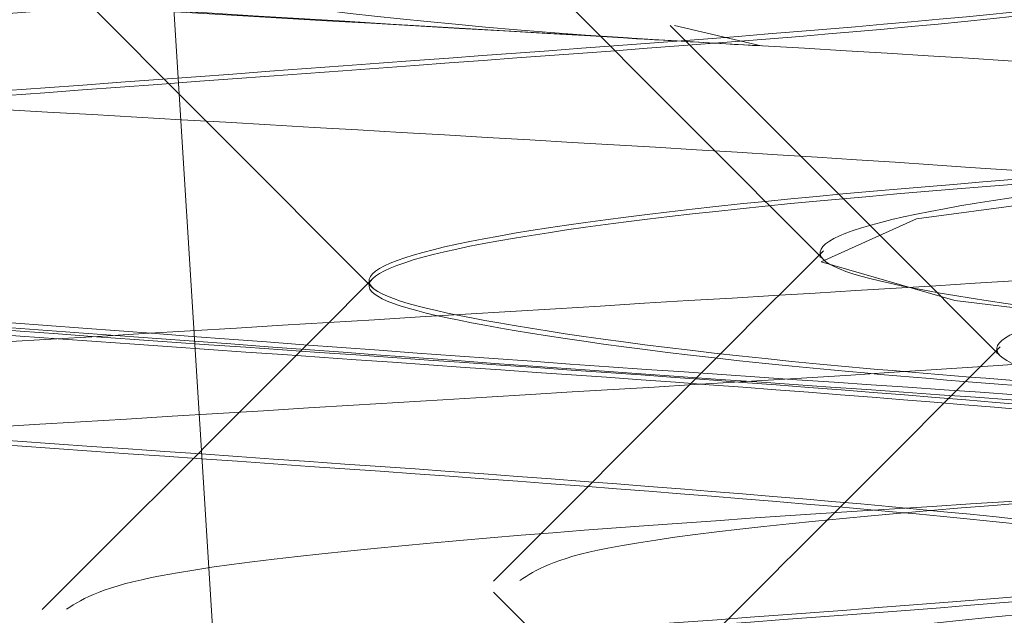
# Model space of a CAD drawing. Units: inches. Extents: x 0.3 to 10.6, y 0.4 to 8.2.
# Drawn here: x 5 to 5, y 4.7 to 4.7 of the extents above; entities that cross this region are included whole.
import ezdxf

# ---------------------------------------------------------------- set-up
doc = ezdxf.new("R2010")
doc.units = ezdxf.units.IN
doc.header["$MEASUREMENT"] = 0
doc.linetypes.add('HIDDEN', pattern=[0.07500000000000001, 0.05, -0.025])
doc.layers.add('SLD-0', color=179, linetype='Continuous')
doc.styles.add('SLDTEXTSTYLE0', font='TXT', dxfattribs={"width": 0.605})
doc.dimstyles.new('SLDDIMSTYLE0', dxfattribs={"dimtxt": 0.08089192708333333, "dimasz": 0.08089192708333333, "dimexe": 0, "dimexo": 0.0625, "dimgap": 0.02022298177083333, "dimtad": 0, "dimtih": 1, "dimtoh": 1, "dimdec": 0, "dimlfac": 35, "dimrnd": 1e-09, "dimzin": 12, "dimdsep": 46, "dimtxsty": 'SLDTEXTSTYLE0', "dimsah": 1, "dimcen": 0.09, "dimadec": 0, "dimazin": 3, "dimtfac": 1, "dimtofl": 0, "dimtmove": 0, "dimatfit": 3, "dimfxl": 0, "dimfrac": 2, "dimtolj": 1, "dimtzin": 12, "dimarcsym": 0})

# ---------------------------------------------------------------- blocks, each defined once
blk = doc.blocks.new('_D')
at = {"layer": 'SLD-0'}
for p, q in [((4.314059768091703, 4.687434383519987), (4.314059768091703, 4.985963275886351)), ((4.997492238832437, 4.687434383519987), (4.997492238832437, 4.985963275886351)), ((4.997492238832437, 4.946963275886351), (4.314059768091703, 4.946963275886351))]:
    blk.add_line(p, q, dxfattribs=at)
for points in [[(4.314059768091703, 4.946963275886351), (4.394951695175036, 4.934518364027377), (4.394951695175036, 4.959408187745326)], [(4.997492238832437, 4.946963275886351), (4.916600311749104, 4.959408187745326), (4.916600311749104, 4.934518364027377)]]:
    blk.add_solid(points, dxfattribs=at)
at = {"layer": 'SLD-0', "char_height": 0.08333333333333333, "attachment_point": 1, "style": 'SLDTEXTSTYLE0'}
for s, insert in [('%%c', (4.539709662049984, 5.054385587534015)), ('24', (4.657634436771931, 5.054385582950735))]:
    blk.add_mtext(s, dxfattribs=dict(at, insert=insert))

msp = doc.modelspace()

# ---------------------------------------------------------------- linework, layer by layer
at = {"color": 7, "linetype": 'HIDDEN', "lineweight": 0}
for p, q in [((4.987308243272369, 4.644762525855041), (4.98250499084314, 4.721108036987811)), ((4.984376782867026, 4.710482846823742), (4.984585232348336, 4.710433815251999)), ((4.984727067782242, 4.709935662806523), (4.984727067782242, 4.709924076754779)), ((4.983641363848563, 4.709867699095591), (4.983641363848563, 4.709856113043848)), ((4.985152401262799, 4.709704065143145), (4.985152401262799, 4.709692479091401))]:
    msp.add_line(p, q, dxfattribs=at)
at = {"color": 7, "linetype": 'HIDDEN', "lineweight": 0, "flags": 128}
msp.add_lwpolyline([(4.992044518719201, 4.710722726923509), (4.992067067913658, 4.710712594148628), (4.991745355046726, 4.710619297550106), (4.990893044981468, 4.710513715832031), (4.989682176725897, 4.710416114418274), (4.988278694656447, 4.710318513004518), (4.986858732054174, 4.710212931286442), (4.985721752511158, 4.710119634687921), (4.984958793974531, 4.71001678933391), (4.984729924793683, 4.709913943979899), (4.985051637660614, 4.709820647381378), (4.985903947725873, 4.709715065663302), (4.987114815981443, 4.709617464249545), (4.988518298050893, 4.70951986283579), (4.989938260653166, 4.709414281117713), (4.991075240196182, 4.709320984519192), (4.991838198732811, 4.709218139165181), (4.991838198732811, 4.709218139165181)], dxfattribs=at)
at = {"color": 7, "linetype": 'HIDDEN', "lineweight": 0}
for points, knots in [([(4.986275598923113, 4.715618926559345), (4.986022918059713, 4.715583823366541), (4.98552546223249, 4.715514715292507), (4.984244254716793, 4.715424640372193), (4.982805272143723, 4.71531594302603), (4.981371592215847, 4.715219601482396), (4.980177195713977, 4.715123259938736), (4.97940739204308, 4.715014562591421), (4.979172188998655, 4.714924487669084), (4.979506956451705, 4.714820276398028), (4.980368792382448, 4.714716065126969), (4.981620724848413, 4.714625990204634), (4.983067733962997, 4.714517292857316), (4.984499288888403, 4.714420951313662), (4.985694253133783, 4.714324609770009), (4.986463902159982, 4.714215912422691), (4.986699145656972, 4.714125837500355), (4.986364367175115, 4.714021626229298), (4.985502534210189, 4.713917414958241), (4.984250600966919, 4.713827340035905), (4.982803592065453, 4.713718642688588), (4.981372037083624, 4.713622301144934), (4.98017707285332, 4.71352595960128), (4.979407423823014, 4.713417262253962), (4.979172180327097, 4.713327187331627), (4.979506958808662, 4.713222976060569), (4.980368791773666, 4.713118764789511), (4.981620725016916, 4.713028689867175), (4.983067733918388, 4.712919992519859), (4.984499288900214, 4.712823650976205), (4.98569425313052, 4.712727309432552), (4.986463902160826, 4.712618612085233), (4.986699145656742, 4.712528537162898), (4.986364367175178, 4.71242432589184), (4.985502534210174, 4.712320114620782), (4.984250600966924, 4.712230039698447), (4.982803592065451, 4.712121342351129), (4.981372037083625, 4.712025000807476), (4.98017707285332, 4.711928659263823), (4.979407423823014, 4.711819961916505), (4.979172180327097, 4.711729886994169), (4.979506958808662, 4.711625675723112), (4.980368791773666, 4.711521464452054), (4.981620725016916, 4.711431389529718), (4.983067733918388, 4.7113226921824), (4.984499288900214, 4.711226350638747), (4.98569425313052, 4.711130009095093), (4.986463902160826, 4.711021311747776), (4.986699145656742, 4.71093123682544), (4.986364367175178, 4.710827025554383), (4.985502534210174, 4.710722814283325), (4.984250600966924, 4.710632739360989), (4.982803592065451, 4.710524042013672), (4.981372037083625, 4.710427700470018), (4.98017707285332, 4.710331358926365), (4.979407423823014, 4.710222661579047), (4.979172180327097, 4.710132586656711), (4.979506958808662, 4.710028375385654), (4.980368791773666, 4.709924164114596), (4.981620725016916, 4.709834089192261), (4.983067733918388, 4.709725391844943), (4.984499288900214, 4.709629050301289), (4.98569425313052, 4.709532708757635), (4.986463902160826, 4.709424011410318), (4.986699145656742, 4.709333936487982), (4.986364367175178, 4.709229725216925), (4.985502534210174, 4.709125513945867), (4.984250600966924, 4.709035439023531), (4.982803592065451, 4.708926741676214), (4.981372037083625, 4.708830400132561), (4.98017707285332, 4.708734058588907), (4.979407423823014, 4.708625361241589), (4.979172180327097, 4.708535286319253), (4.979506958808662, 4.708431075048196), (4.980368791773666, 4.708326863777138), (4.981620725016916, 4.708236788854802), (4.983067733918388, 4.708128091507485), (4.984499288900214, 4.708031749963832), (4.98569425313052, 4.707935408420178), (4.986463902160826, 4.70782671107286), (4.986699145656742, 4.707736636150524), (4.986364367175178, 4.707632424879467), (4.985502534210174, 4.707528213608409), (4.984250600966924, 4.707438138686073), (4.982803592065451, 4.707329441338756), (4.981372037083625, 4.707233099795102), (4.98017707285332, 4.707136758251449), (4.979407423823014, 4.707028060904132), (4.979172180327097, 4.706937985981795), (4.979506958808662, 4.706833774710739), (4.980368791773666, 4.70672956343968), (4.981620725016916, 4.706639488517345), (4.983067733918388, 4.706530791170027), (4.984499288900214, 4.706434449626373), (4.98569425313052, 4.70633810808272), (4.986463902160826, 4.706229410735403), (4.986699145656742, 4.706139335813067), (4.986364367175178, 4.706035124542009), (4.985502534210174, 4.705930913270952), (4.984250600966924, 4.705840838348616), (4.982803592065452, 4.705732141001298), (4.981372037083625, 4.705635799457645), (4.98017707285332, 4.705539457913991), (4.979407423823014, 4.705430760566673), (4.979172180327097, 4.705340685644337), (4.979506958808662, 4.70523647437328), (4.980368791773666, 4.705132263102223), (4.981620725016916, 4.705042188179887), (4.983067733918388, 4.704933490832569), (4.984499288900214, 4.704837149288916), (4.98569425313052, 4.704740807745262), (4.986463902160826, 4.704632110397944), (4.986699145656742, 4.704542035475609), (4.986364367175178, 4.704437824204552), (4.985502534210174, 4.704333612933493), (4.984250600966924, 4.704243538011157), (4.982803592065452, 4.70413484066384), (4.981372037083623, 4.704038499120187), (4.980177072853325, 4.703942157576533), (4.979407423822995, 4.703833460229216), (4.979172180327168, 4.703743385306877), (4.979506958808384, 4.703639174035833), (4.980368791774687, 4.703534962764727), (4.981620725013174, 4.703444887842569), (4.983067733932853, 4.70333619049457), (4.984499288847839, 4.703239848953417), (4.985694253328326, 4.703143507400406), (4.986463901413645, 4.703034810088432), (4.986699148356204, 4.702944735037189), (4.986364356723952, 4.702840524257978), (4.985502572661617, 4.702736311157921), (4.984250460048264, 4.702646242944176), (4.982804136854473, 4.702537519950818), (4.981370064449853, 4.702441272560879), (4.980184522660456, 4.702344578610067), (4.979328769215583, 4.702230477090641), (4.97930023275867, 4.702162399665781), (4.979285003971802, 4.702126069416487)], [0, 0, 0, 0, 0.007471705390271732, 0.01470963544948439, 0.02224702168032215, 0.02959070951036788, 0.03693439734041432, 0.04447178357125146, 0.05170971387941523, 0.05918141953862396, 0.06665312519783342, 0.07389105550599605, 0.0814284417368338, 0.08877212956687959, 0.09611581739692598, 0.1036532036277631, 0.1108911339359269, 0.1183628395951357, 0.1258345452543451, 0.1330724755625077, 0.1406098617933455, 0.1479535496233912, 0.1552972374534376, 0.1628346236842748, 0.1700725539924385, 0.1775442596516473, 0.1850159653108567, 0.1922538956190193, 0.1997912818498571, 0.2071349696799029, 0.2144786575099493, 0.2220160437407865, 0.2292539740489502, 0.236725679708159, 0.2441973853673684, 0.251435315675531, 0.2589727019063687, 0.2663163897364145, 0.2736600775664609, 0.2811974637972981, 0.2884353941054618, 0.2959070997646706, 0.30337880542388, 0.3106167357320426, 0.3181541219628804, 0.3254978097929261, 0.3328414976229726, 0.3403788838538097, 0.3476168141619734, 0.3550885198211822, 0.3625602254803917, 0.369798155788554, 0.377335542019392, 0.3846792298494378, 0.3920229176794842, 0.3995603039103213, 0.406798234218485, 0.4142699398776938, 0.4217416455369033, 0.4289795758450656, 0.4365169620759033, 0.4438606499059495, 0.4512043377359959, 0.4587417239668329, 0.4659796542749967, 0.4734513599342055, 0.480923065593415, 0.4881609959015773, 0.4956983821324153, 0.5030420699624611, 0.5103857577925075, 0.5179231440233447, 0.5251610743315085, 0.5326327799907172, 0.5401044856499267, 0.5473424159580891, 0.5548798021889269, 0.5622234900189728, 0.5695671778490192, 0.5771045640798563, 0.5843424943880201, 0.5918142000472288, 0.5992859057064384, 0.606523836014601, 0.6140612222454387, 0.6214049100754845, 0.6287485979055308, 0.636285984136368, 0.6435239144445318, 0.6509956201037406, 0.6584673257629501, 0.6657052560711126, 0.6732426423019504, 0.6805863301319962, 0.6879300179620426, 0.6954674041928798, 0.7027053345010422, 0.7101770401602522, 0.7176487458194614, 0.724886676127624, 0.7324240623584618, 0.7397677501885079, 0.7471114380185542, 0.7546488242493915, 0.7618867545575541, 0.769358460216764, 0.7768301658759733, 0.784068096184136, 0.7916054824149739, 0.7989491702450199, 0.8062928580750663, 0.8138302443059034, 0.821068174614066, 0.8285398802732761, 0.8360115859324855, 0.8432495162406478, 0.8507869024714857, 0.8581305903015317, 0.8654742781315782, 0.8730116643624153, 0.8802495946705778, 0.8877213003297879, 0.8951930059889972, 0.9024309362971599, 0.909968322527998, 0.9173120103580438, 0.9246556981880901, 0.9321930844189273, 0.9394310147270911, 0.9469027203862999, 0.9543744260455091, 0.9616123563536718, 0.9691497425845099, 0.9764934304145557, 0.9838371182446022, 0.9913745044754393, 1, 1, 1, 1]), ([(4.992043032061412, 4.715509110823002), (4.991975732392023, 4.715481066123242), (4.991832689732624, 4.715421458275651), (4.990959942047219, 4.715316086361105), (4.989717215380566, 4.715219563528714), (4.988262408414481, 4.715123270420536), (4.9868365389778, 4.715014559880131), (4.985642512846131, 4.714924488408895), (4.984867385455074, 4.714820276196944), (4.984634989185967, 4.714716065178908), (4.984972759909437, 4.714625990190258), (4.985829021627557, 4.714517292861122), (4.987081903333598, 4.714420951312655), (4.988533997146278, 4.714324609770287), (4.989960605604683, 4.71421591242262), (4.991154438420151, 4.714125837500375), (4.99192961851608, 4.714021626229293), (4.992162000612028, 4.713917414958242), (4.99182423360318, 4.713827340035905), (4.990967970866599, 4.713718642688587), (4.989715089430192, 4.713622301144933), (4.988262995545473, 4.71352595960128), (4.986836387106691, 4.713417262253962), (4.985642554286089, 4.713327187331627), (4.98486737419156, 4.713222976060569), (4.984634992095235, 4.713118764789511), (4.984972759104183, 4.713028689867175), (4.985829021840737, 4.712919992519858), (4.987081903277151, 4.712823650976205), (4.988533997161868, 4.712727309432552), (4.98996060560065, 4.712618612085234), (4.991154438421251, 4.712528537162898), (4.991929618515782, 4.71242432589184), (4.992162000612105, 4.712320114620782), (4.991824233603158, 4.712230039698447), (4.990967970866604, 4.712121342351129), (4.989715089430191, 4.712025000807476), (4.988262995545474, 4.711928659263823), (4.98683638710669, 4.711819961916504), (4.985642554286089, 4.711729886994169), (4.98486737419156, 4.711625675723111), (4.984634992095236, 4.711521464452054), (4.984972759104183, 4.711431389529718), (4.985829021840737, 4.7113226921824), (4.987081903277151, 4.711226350638747), (4.988533997161868, 4.711130009095093), (4.98996060560065, 4.711021311747776), (4.991154438421251, 4.71093123682544), (4.991929618515781, 4.710827025554383), (4.992162000612105, 4.710722814283325), (4.991824233603158, 4.710632739360989), (4.990967970866604, 4.710524042013672), (4.989715089430191, 4.710427700470018), (4.988262995545474, 4.710331358926365), (4.98683638710669, 4.710222661579047), (4.985642554286089, 4.710132586656711), (4.98486737419156, 4.710028375385654), (4.984634992095236, 4.709924164114596), (4.984972759104183, 4.70983408919226), (4.985829021840738, 4.709725391844943), (4.987081903277151, 4.709629050301289), (4.988533997161868, 4.709532708757635), (4.98996060560065, 4.709424011410318), (4.991154438421251, 4.709333936487982), (4.991929618515781, 4.709229725216924), (4.992162000612105, 4.709125513945867), (4.991824233603158, 4.709035439023531), (4.990967970866604, 4.708926741676214), (4.989715089430191, 4.70883040013256), (4.988262995545473, 4.708734058588906), (4.986836387106691, 4.708625361241589), (4.985642554286089, 4.708535286319253), (4.98486737419156, 4.708431075048196), (4.984634992095235, 4.708326863777138), (4.984972759104183, 4.708236788854802), (4.985829021840737, 4.708128091507485), (4.987081903277151, 4.708031749963832), (4.988533997161868, 4.707935408420178), (4.98996060560065, 4.70782671107286), (4.991154438421251, 4.707736636150524), (4.991929618515781, 4.707632424879466), (4.992162000612105, 4.707528213608409), (4.991824233603158, 4.707438138686073), (4.990967970866604, 4.707329441338756), (4.989715089430191, 4.707233099795102), (4.988262995545474, 4.707136758251449), (4.98683638710669, 4.707028060904131), (4.985642554286089, 4.706937985981796), (4.98486737419156, 4.706833774710738), (4.984634992095236, 4.706729563439681), (4.984972759104183, 4.706639488517345), (4.985829021840737, 4.706530791170027), (4.987081903277151, 4.706434449626374), (4.988533997161868, 4.706338108082719), (4.98996060560065, 4.706229410735403), (4.991154438421251, 4.706139335813067), (4.991929618515781, 4.706035124542009), (4.992162000612105, 4.705930913270952), (4.991824233603158, 4.705840838348615), (4.990967970866603, 4.7057321410013), (4.989715089430193, 4.705635799457637), (4.988262995545464, 4.705539457914019), (4.986836387106729, 4.705430760566569), (4.985642554285947, 4.705340685644717), (4.984867374192109, 4.705236474371813), (4.984634992093216, 4.705132263107621), (4.984972759111585, 4.705042188160103), (4.985829021812121, 4.704933490909052), (4.987081903380768, 4.704837149011978), (4.988533996770546, 4.704740808791136), (4.989960607078806, 4.704632106447319), (4.991154433080879, 4.704542049748672), (4.99192963919154, 4.704437768945019), (4.992161924543247, 4.704333816240627), (4.991824512383888, 4.704242792921613), (4.990966893105288, 4.7041377211667), (4.989718991910388, 4.704028069069304), (4.988248257520991, 4.703981547486914), (4.986892057698141, 4.703684670979294), (4.985378011223237, 4.704307005573281), (4.985739544724344, 4.700917124977283), (4.984925215470911, 4.704249589504713), (4.984627563485076, 4.703398768296005), (4.984974815258369, 4.703482584959129), (4.985828477512338, 4.70332621070071), (4.987082047373136, 4.70324249150215), (4.988533957504922, 4.703142777598676), (4.989960615332647, 4.703034998863679), (4.991154437651475, 4.702944683527468), (4.991929611382237, 4.702840538258485), (4.992162029469671, 4.702736307541711), (4.991824127176327, 4.702646243945098), (4.990968382507444, 4.702537519685852), (4.989713598865928, 4.702441272630987), (4.988268624792459, 4.702344578590905), (4.986723942730087, 4.702230477096307), (4.985952844920297, 4.702162399667752), (4.985541340288389, 4.702126069416487)], [0, 0, 0, 0, 0.006678245990146952, 0.01419433520558842, 0.02151727331842501, 0.02884021143126201, 0.03635630064670298, 0.04357378005736715, 0.05102437428277311, 0.05847496850817901, 0.06569244791884299, 0.07320853713428446, 0.08053147524712109, 0.08785441335995804, 0.095370502575399, 0.1025879819860632, 0.1100385762114692, 0.117489170436875, 0.124706649847539, 0.13222273906298, 0.1395456771758169, 0.1468686152886539, 0.1543847045040948, 0.161602183914759, 0.169052778140165, 0.1765033723655709, 0.1837208517762348, 0.1912369409916758, 0.1985598791045128, 0.2058828172173497, 0.2133989064327907, 0.2206163858434549, 0.2280669800688609, 0.2355175742942668, 0.2427350537049308, 0.2502511429203718, 0.2575740810332087, 0.2648970191460457, 0.2724131083614866, 0.2796305877721508, 0.2870811819975569, 0.2945317762229627, 0.3017492556336267, 0.3092653448490676, 0.3165882829619047, 0.3239112210747416, 0.3314273102901826, 0.3386447897008468, 0.3460953839262526, 0.3535459781516586, 0.3607634575623225, 0.3682795467777635, 0.3756024848906005, 0.3829254230034375, 0.3904415122188784, 0.3976589916295425, 0.4051095858549484, 0.4125601800803544, 0.4197776594910184, 0.4272937487064592, 0.4346166868192962, 0.4419396249321332, 0.4494557141475741, 0.4566731935582383, 0.4641237877836443, 0.4715743820090502, 0.4787918614197142, 0.486307950635155, 0.493630888747992, 0.500953826860829, 0.50846991607627, 0.5156873954869341, 0.52313798971234, 0.530588583937746, 0.53780606334841, 0.545322152563851, 0.5526450906766879, 0.5599680287895248, 0.5674841180049658, 0.57470159741563, 0.5821521916410359, 0.5896027858664418, 0.5968202652771059, 0.6043363544925467, 0.6116592926053837, 0.6189822307182207, 0.6264983199336616, 0.6337157993443258, 0.6411663935697317, 0.6486169877951377, 0.6558344672058016, 0.6633505564212431, 0.6706734945340798, 0.6779964326469163, 0.6855125218623577, 0.6927300012730218, 0.7001805954984276, 0.707631189723833, 0.7148486691344976, 0.7223647583499385, 0.7296876964627755, 0.7370106345756122, 0.7445267237910536, 0.7517442032017178, 0.7591947974271235, 0.7666453916525295, 0.7738628710631935, 0.7813789602786345, 0.7887018983914715, 0.7960248365043084, 0.8035409257197496, 0.8107584051304136, 0.8182089993558195, 0.8256595935812254, 0.8328770729918895, 0.8403931622073302, 0.8477161003201675, 0.8550390384330044, 0.8625551276484456, 0.8697726070591096, 0.8781929585499034, 0.8880385457411788, 0.8954891399665847, 0.9027066193772487, 0.9102227085926897, 0.9175456467055267, 0.9248685848183638, 0.9323846740338048, 0.939602153444469, 0.9470527476698748, 0.9545033418952807, 0.9617208213059447, 0.9692369105213857, 0.9765598486342227, 0.9838827867470598, 0.9913988759625006, 1, 1, 1, 1]), ([(4.986587023607919, 4.71092587872222), (4.986593592356632, 4.710923353876682), (4.986683469911616, 4.710888807427486), (4.986327173911312, 4.710815266561688), (4.985512140909582, 4.710711272900737), (4.98424794194456, 4.710621140945349), (4.982804295984244, 4.710512459234981), (4.981371850768177, 4.71041611355203), (4.980177124024895, 4.710319773112239), (4.979407411664032, 4.710211075471972), (4.97917217978182, 4.710121000598076), (4.979506973998967, 4.710016789421403), (4.980368732508273, 4.709912577725245), (4.981620943079726, 4.709822504381815), (4.983066890637208, 4.709713800993176), (4.984502342410915, 4.7096174816303), (4.985682721289033, 4.709521057066021), (4.98643947689411, 4.709421607591779), (4.986516581564193, 4.709367222690403), (4.986548815361825, 4.709344486948155)], [0, 0, 0, 0, 0.005029772331273209, 0.06882035818376302, 0.1326109440362583, 0.1944056447078667, 0.258756986341494, 0.321454604577974, 0.3841522228144594, 0.4485035644480788, 0.5102982651196991, 0.574088850972189, 0.6378794368246843, 0.6996741374962926, 0.7640254791299173, 0.8267230973663999, 0.8894207156028853, 0.9537720572365047, 1, 1, 1, 1]), ([(4.978874456798303, 4.71082123252851), (4.979181773737376, 4.710786126728497), (4.979786822113691, 4.7107170101111), (4.981343772666023, 4.710626971917224), (4.98309647547998, 4.710518179363203), (4.984829680869829, 4.710422137115908), (4.986319263155369, 4.71032470476202), (4.986854280785309, 4.71025435537409), (4.987125260345826, 4.710218724312314)], [0, 0, 0, 0, 0.1680058773295958, 0.3307714947181915, 0.5002493175959616, 0.6653857473590975, 0.8305221771222207, 1, 1, 1, 1]), ([(4.980031421658017, 4.710755396369366), (4.980335003935477, 4.710720256580062), (4.98093269947614, 4.710651073044243), (4.982474993293676, 4.710561531407794), (4.983782284225597, 4.710480088950098), (4.984471247173567, 4.710440384188916), (4.984585232348338, 4.710433815251999)], [0, 0, 0, 0, 0.3147078773064532, 0.6195997225265929, 0.9370648418197283, 1, 1, 1, 1]), ([(4.990777295246513, 4.710746009171887), (4.990877839646043, 4.710716138627233), (4.991092648281509, 4.71065232153779), (4.990742032630511, 4.710566959746845), (4.989907414576386, 4.710458190865517), (4.98865783488602, 4.710361868350052), (4.987208572020835, 4.710265521386436), (4.985779055629849, 4.710156826784102), (4.984577975649586, 4.710066746514557), (4.983793381174158, 4.709962554369003), (4.983545712313681, 4.709858272316043), (4.983883774085261, 4.70976845692466), (4.984551042124827, 4.709676964310987), (4.985189553707482, 4.709628021933512), (4.985398805951227, 4.70961198259675)], [0, 0, 0, 0, 0.07581992363496576, 0.161985892931944, 0.2517168191628013, 0.3391418085104807, 0.4265667978581566, 0.5162977240890173, 0.6024636933859971, 0.6914127068493413, 0.7803617203126878, 0.866527689609666, 0.9562586158405254, 0.9999999999999999, 0.9999999999999999, 0.9999999999999999, 0.9999999999999999]), ([(4.983941005435015, 4.710714538323549), (4.984073389212003, 4.710581950212616), (4.984338134940442, 4.710316795849973), (4.984602802585349, 4.71005158080586), (4.984735125498252, 4.709918984215918)], [0, 0, 0, 0, 0.5000412198064227, 1, 1, 1, 1]), ([(4.986109812737706, 4.710690399101551), (4.986040464624864, 4.710658658328065), (4.985896682237378, 4.710592848834403), (4.985013388237941, 4.710490192786305), (4.98376897402908, 4.710400344119859), (4.982318440695231, 4.71029158473828), (4.980888740994106, 4.710195259619185), (4.979696407849701, 4.71009891368305), (4.978930915560129, 4.709990217548334), (4.978700427976804, 4.709900142249846), (4.979039923145306, 4.709795931306352), (4.979905605625519, 4.709691719111249), (4.981160275866337, 4.70960164750015), (4.98260728541823, 4.709492937515742), (4.984040530226143, 4.709396642360734), (4.985222131342627, 4.709300127190919), (4.986003788786603, 4.709195263565699), (4.986078212910919, 4.709136103114162), (4.986112922010454, 4.709108512517431)], [0, 0, 0, 0, 0.05939468322984748, 0.1231455191607524, 0.1849017136096462, 0.2492129558971069, 0.3118715052745205, 0.3745300546519319, 0.4388412969393927, 0.5005974913882844, 0.5643483273191912, 0.6280991632500961, 0.6898553576989903, 0.7541665999864506, 0.8168251493638641, 0.8794836987412755, 0.9437949410287364, 1, 1, 1, 1]), ([(4.986112922010454, 4.710694226803145), (4.986120091279196, 4.710691439180573), (4.98620959449155, 4.710656637698861), (4.985850330441894, 4.710582829674307), (4.985030775476584, 4.710478826039785), (4.983764015749977, 4.71038869976738), (4.982320320838475, 4.710280004769761), (4.980886198514384, 4.710183705647159), (4.979704831747129, 4.710087191536927), (4.978923112712019, 4.709982327633231), (4.97884869604677, 4.709923167215418), (4.97881399042591, 4.709895576634416)], [0, 0, 0, 0, 0.01099335660333647, 0.1372442247317921, 0.2634950928602484, 0.3857958132764066, 0.5131564988368456, 0.6372442247317928, 0.7613319506267373, 0.8886926361871772, 1, 1, 1, 1]), ([(4.98285575879392, 4.710646247117903), (4.982988188283788, 4.710513618793737), (4.983253020966826, 4.710248388481589), (4.983517776642373, 4.70998308518233), (4.98365014133562, 4.709850446704415)], [0, 0, 0, 0, 0.5000496477604882, 1, 1, 1, 1]), ([(4.984328872456473, 4.710625090575978), (4.984637114862843, 4.710589459514201), (4.98524570364861, 4.710519110126272), (4.986804618492051, 4.710421677772384), (4.988563162340448, 4.71032563552509), (4.990290684505715, 4.710216842971068), (4.991778080931633, 4.710126804777192), (4.992310557608588, 4.710057688159796), (4.992581013838033, 4.710022582359782)], [0, 0, 0, 0, 0.1694778228777655, 0.3346142526409072, 0.4997506824040415, 0.6692285052818125, 0.8319941226704142, 1, 1, 1, 1]), ([(4.978405117754363, 4.710589608643125), (4.978406192261185, 4.710589335204945), (4.978541966182088, 4.710554783750254), (4.979402753705176, 4.710484199748795), (4.980864327741, 4.710394628938872), (4.982644957938295, 4.710285708260713), (4.98436964624073, 4.710189699891186), (4.985857708777671, 4.710092258651297), (4.986389001662643, 4.710021910471888), (4.986658094687657, 4.709986280022212)], [0, 0, 0, 0, 0.001338401133909199, 0.1691194192067701, 0.3316671909084972, 0.500918184475956, 0.6658335954542506, 0.8307490064325446, 1, 1, 1, 1]), ([(4.983228146670054, 4.710559254416833), (4.983493282210008, 4.710523197370508), (4.983770476800591, 4.710485500356385), (4.984298007445918, 4.710450633666942), (4.984320957095643, 4.710449116829357)], [0, 0, 0, 0, 0.9564960824016389, 1, 1, 1, 1]), ([(4.984366365458142, 4.71048286934927), (4.984498749463421, 4.710350280449724), (4.98476349563989, 4.710085124518513), (4.985028163278153, 4.709819907849536), (4.98516048618348, 4.709687310451493)], [0, 0, 0, 0, 0.5000412358889358, 0.9999999999999999, 0.9999999999999999, 0.9999999999999999, 0.9999999999999999]), ([(4.992473939893355, 4.710486597297111), (4.992404099784714, 4.710457965235117), (4.992257290749035, 4.710397778538778), (4.991376547308321, 4.710291748749045), (4.99013086558876, 4.710195216189808), (4.988675399509972, 4.710098925680795), (4.98725061735735, 4.709990214430856), (4.986059433783883, 4.709900143150921), (4.985288410340926, 4.709795930865065), (4.985060777964301, 4.709691719947704), (4.985403267400359, 4.709601644636019), (4.986263375304766, 4.709492948529181), (4.987518997279961, 4.709396602496647), (4.988971068188792, 4.709300277736756), (4.990399565786993, 4.709191516998827), (4.99157959482274, 4.709101673279277), (4.99236328911518, 4.709000359066943), (4.99243441576325, 4.708935850499974), (4.992467973738834, 4.708905414974415)], [0, 0, 0, 0, 0.05837227999033359, 0.1227028179449186, 0.1853801671226187, 0.2480575163003156, 0.3123880542549, 0.3741627777654077, 0.4379327412215367, 0.5017027046776655, 0.5634774281881725, 0.6278079661427566, 0.690485315320457, 0.7531626644981565, 0.8174932024527385, 0.8792679259632459, 0.9430378894193755, 1, 1, 1, 1]), ([(4.987323446445031, 4.710259650349497), (4.987290089339459, 4.710257332883266), (4.986777550815686, 4.710221724556342), (4.985774959441885, 4.710144691828838), (4.984579108967573, 4.710055310685006), (4.983793012307847, 4.709950925746196), (4.983546031378705, 4.709846703662421), (4.983882870308906, 4.709756842727833), (4.984566269537078, 4.709663749002177), (4.9852259218483, 4.709613345806139), (4.98545532396849, 4.709595817481235)], [0, 0, 0, 0, 0.01069991695265433, 0.1644063399786122, 0.3120060972031075, 0.4643731267817777, 0.6167401563604349, 0.7643399135849335, 0.9180463366108872, 1, 1, 1, 1]), ([(4.987334381768955, 4.710147117310875), (4.987359698611901, 4.710139933030543), (4.987497420467343, 4.710100851047869), (4.987069914075199, 4.71002252130467), (4.986065839898727, 4.709918379492136), (4.984531971403954, 4.70982830257059), (4.982776591728538, 4.709719587894329), (4.981030695341789, 4.709623278187997), (4.979594696425918, 4.709526841906617), (4.978667930450409, 4.709426373884029), (4.978574142845442, 4.709371107262332), (4.978534027839676, 4.709347468521916)], [0, 0, 0, 0, 0.02839727479064798, 0.1544791892917827, 0.2805611037929441, 0.402710405838234, 0.5298969585562544, 0.6538254636143006, 0.7777539686723394, 0.904940521390367, 1, 1, 1, 1]), ([(4.980672870677167, 4.710158681179041), (4.980556342107735, 4.710128082783423), (4.980319521253822, 4.710065897705431), (4.98067296239281, 4.709962774887542), (4.981515793541261, 4.709858252850218), (4.982767123112164, 4.709768325695645), (4.984197384675802, 4.709659334375839), (4.985423326481253, 4.709580709598997), (4.985974187705406, 4.709532717732685), (4.986150205443061, 4.709517382800104)], [0, 0, 0, 0, 0.1515835966353583, 0.3080631382449818, 0.4645426798546028, 0.6161262764899557, 0.7739813628827645, 0.9277798337785411, 1, 1, 1, 1]), ([(4.980755387030707, 4.709950953174764), (4.981004586669918, 4.709915849860641), (4.981495188969207, 4.709846741547818), (4.98277033015834, 4.709756668376698), (4.984206258975476, 4.709647964212963), (4.985646474129567, 4.709551647726312), (4.98683382733091, 4.709455212388354), (4.987603290429043, 4.709355171635224), (4.987687430239318, 4.709300264216445), (4.98772308551278, 4.709276996526333)], [0, 0, 0, 0, 0.1493900780838217, 0.2941060269206162, 0.4448093293432512, 0.5916398053272115, 0.7384702813111763, 0.8891735837338094, 1, 1, 1, 1]), ([(4.984735098565245, 4.709940400461832), (4.984602743222977, 4.709807748268918), (4.984338009739555, 4.709542421033068), (4.984073205719502, 4.709277166406798), (4.983940792306996, 4.709144527671779)], [0, 0, 0, 0, 0.4999569399263756, 1, 1, 1, 1]), ([(4.992790836109237, 4.709945041243723), (4.992818736994443, 4.709936522173425), (4.992956499902634, 4.709894458565381), (4.992529006975808, 4.709828755660911), (4.991532148912875, 4.709719474377274), (4.989996680585302, 4.709623285052434), (4.988235518606043, 4.709526927604993), (4.986494948516198, 4.709418157094308), (4.985061180802976, 4.70932834597468), (4.984133295496393, 4.70923164636766), (4.984043183716781, 4.709171621436441), (4.984004248075969, 4.709145685768855)], [0, 0, 0, 0, 0.03103514110575651, 0.153238553665025, 0.280481448331977, 0.4044648520672433, 0.5284482558025041, 0.6556911504694604, 0.7778945630287349, 0.9040323301388054, 1, 1, 1, 1]), ([(4.986860755443497, 4.70991544817199), (4.986886656616585, 4.709908008466369), (4.987023589106945, 4.709868676756765), (4.986591908956826, 4.709790082303669), (4.985582490229285, 4.709685933854979), (4.984045689529835, 4.709595858583209), (4.982289353809007, 4.709487143797078), (4.980544762425364, 4.709390832863162), (4.979112476870466, 4.709294401617002), (4.978192126958112, 4.709194217263928), (4.9781017602344, 4.709139201144156), (4.978063351172823, 4.709115817342629)], [0, 0, 0, 0, 0.02941283919653068, 0.1554977184251698, 0.2815825976538061, 0.403734771953982, 0.5309243153742799, 0.6548557345239056, 0.7787871536735324, 0.9059766970938301, 1, 1, 1, 1]), ([(4.983648793022791, 4.709871817602556), (4.983516424702657, 4.709739155692286), (4.983251664281678, 4.709473808038292), (4.982986849194891, 4.709208536274563), (4.982854429758688, 4.709075888479379)], [0, 0, 0, 0, 0.499955090136885, 1, 1, 1, 1]), ([(4.979128545303085, 4.709784345043809), (4.979382579279521, 4.709749241750262), (4.979882698996112, 4.709680133477952), (4.981166675513215, 4.709590060006221), (4.982605360019277, 4.709481357012584), (4.984041872958133, 4.709385036224675), (4.98521861498135, 4.70928861698735), (4.985970272830092, 4.709189455074726), (4.986044597486539, 4.709135324390213), (4.986075459559671, 4.709112847526895)], [0, 0, 0, 0, 0.1499621015701673, 0.2952321763746564, 0.446512530697668, 0.5939052292994361, 0.7412979279012012, 0.8925782822242139, 1, 1, 1, 1]), ([(4.993214645995077, 4.709713474234289), (4.993243170523828, 4.70970465749147), (4.993380249224085, 4.709662287373575), (4.992948565930504, 4.709596302805613), (4.991946326239275, 4.709487032359826), (4.990407947539302, 4.709390840142354), (4.988645820791367, 4.709294483554746), (4.98690654520522, 4.709185712481553), (4.985476504646762, 4.709095902707133), (4.984555035425889, 4.708999493787339), (4.984468323215335, 4.70893975095744), (4.984431090634064, 4.708914098517544)], [0, 0, 0, 0, 0.03211031109681116, 0.1543106898782518, 0.2815504256590086, 0.4055307514270209, 0.5295110771950314, 0.6567508129757869, 0.7789511917572295, 0.9050858274165966, 1, 1, 1, 1]), ([(4.985160433664416, 4.709708795854902), (4.98502807816543, 4.709576142995743), (4.984763344344016, 4.7093108144027), (4.984498540024823, 4.709045558452924), (4.984366126450464, 4.708912919043807)], [0, 0, 0, 0, 0.4999568935969714, 1, 1, 1, 1]), ([(4.986275041344064, 4.709403124127765), (4.986002591707027, 4.709386547961438), (4.985165024285151, 4.709335589343743), (4.984006467808332, 4.70926264649479), (4.983053785157227, 4.709164802586143), (4.982955718466318, 4.709103847931358), (4.982912473431984, 4.709076968405654)], [0, 0, 0, 0, 0.1448419109690513, 0.4452744634527089, 0.7553794805207605, 1, 1, 1, 1]), ([(4.986587023607919, 4.709328578384762), (4.986593592356632, 4.709326053539225), (4.986683469911616, 4.709291507090028), (4.986327173911302, 4.70921796622423), (4.985512140909623, 4.709113972563278), (4.984247941944411, 4.709023840607895), (4.982804295984817, 4.70891515889751), (4.981371850766102, 4.70881881321462), (4.980177124032731, 4.708722472774606), (4.979407411634431, 4.708613775135176), (4.979172179888763, 4.708523700258226), (4.979506973584925, 4.70841948909321), (4.980368734031589, 4.708315277353703), (4.981620937497004, 4.708225204169269), (4.983066912219912, 4.708116500172815), (4.98450226426182, 4.708020183041397), (4.985683016425256, 4.70792375012501), (4.986442172478006, 4.707823843433937), (4.986519302229045, 4.707769054463589), (4.986551887833657, 4.707745907342008)], [0, 0, 0, 0, 0.005025514115244737, 0.06876209472112453, 0.1324986753270098, 0.1942410604726794, 0.2585379221226487, 0.3211824604212434, 0.3838269987198437, 0.4481238603698074, 0.5098662455154866, 0.5736028261213664, 0.6373394067272521, 0.6990817918729216, 0.7633786535228905, 0.8260231918214851, 0.8886677301200855, 0.9529645917700492, 1, 1, 1, 1]), ([(4.979674366061486, 4.709253059373951), (4.979751717207994, 4.70922160958517), (4.979912839690622, 4.709156099657061), (4.980970687036048, 4.709053586122496), (4.982464064126997, 4.708964284751351), (4.983782713097498, 4.708882786506142), (4.984471308055506, 4.708843083552423), (4.984585232348337, 4.708836514914542)], [0, 0, 0, 0, 0.2251598871357847, 0.4690081743072036, 0.7052506060689626, 0.9512353149325223, 1, 1, 1, 1]), ([(4.978879830314191, 4.709223396398682), (4.979185632901156, 4.709188475445794), (4.979789251335426, 4.709119545581219), (4.981343854460081, 4.709029673426404), (4.983096453832995, 4.708920878537029), (4.984829686574064, 4.708824836907233), (4.986319261685491, 4.708727404391378), (4.98685428029113, 4.708657055025475), (4.987125260345826, 4.708621423974856)], [0, 0, 0, 0, 0.1672770294961024, 0.3301852336703118, 0.4998115233949782, 0.6650926168351571, 0.8303737102753234, 1, 1, 1, 1]), ([(4.990777295246513, 4.709148708834428), (4.990877839646044, 4.709118838289775), (4.991092648281511, 4.709055021200332), (4.990742032630511, 4.708969659409386), (4.989907414576386, 4.708860890528061), (4.98865783488602, 4.708764568012594), (4.987208572020835, 4.708668221048979), (4.985779055629849, 4.708559526446646), (4.984577975649586, 4.708469446177099), (4.983793381174158, 4.708365254031545), (4.983545712313681, 4.708260971978585), (4.983883774085261, 4.708171156587203), (4.984551042124827, 4.70807966397353), (4.985189553707482, 4.708030721596054), (4.985398805951227, 4.708014682259291)], [0, 0, 0, 0, 0.07581992363496598, 0.1619858929319511, 0.2517168191628108, 0.3391418085104905, 0.4265667978581629, 0.5162977240890222, 0.6024636933860067, 0.6914127068493536, 0.7803617203126924, 0.8665276896096783, 0.9562586158405358, 0.9999999999999999, 0.9999999999999999, 0.9999999999999999, 0.9999999999999999]), ([(4.983940700950159, 4.709117543147454), (4.984073102665861, 4.708984936011533), (4.984337882363217, 4.708719745510561), (4.984602593735592, 4.708454489007632), (4.984734937557818, 4.708321872644563)], [0, 0, 0, 0, 0.500044818484395, 1, 1, 1, 1]), ([(4.986112922010454, 4.709096926465687), (4.986120091279196, 4.709094138843115), (4.98620959449155, 4.709059337361404), (4.985850330441892, 4.708985529336848), (4.985030775476584, 4.708881525702328), (4.983764015749977, 4.708791399429923), (4.982320320838475, 4.708682704432303), (4.980886198514384, 4.708586405309701), (4.97970483174713, 4.70848989119947), (4.978923112712019, 4.708385027295773), (4.97884869604677, 4.70832586687796), (4.97881399042591, 4.708298276296959)], [0, 0, 0, 0, 0.01099335660333649, 0.1372442247317923, 0.2634950928602467, 0.3857958132764066, 0.5131564988368458, 0.6372442247317931, 0.7613319506267341, 0.8886926361871763, 1, 1, 1, 1]), ([(4.986110239064425, 4.709093229925695), (4.986040818742817, 4.709061445834249), (4.985896988498904, 4.70899559316288), (4.985013410072571, 4.708892892574599), (4.983768967985497, 4.708803043747595), (4.982318442295187, 4.708694284410036), (4.980888740570455, 4.708597959279286), (4.979696407966703, 4.708501613346265), (4.978930915529864, 4.708392917210702), (4.978700427985062, 4.708302841912436), (4.979039923143062, 4.708198630968881), (4.979905605626099, 4.708094418773795), (4.981160275866176, 4.708004347162691), (4.982607285418273, 4.707895637178284), (4.984040530226132, 4.707799342023277), (4.98522213134263, 4.707702826853462), (4.986003788786602, 4.707597963228241), (4.986078212910918, 4.707538802776703), (4.986112922010454, 4.707511212179973)], [0, 0, 0, 0, 0.05947115128369301, 0.1232168044857048, 0.1849679783633549, 0.2492739923627644, 0.3119274478105109, 0.3745809032582564, 0.4388869172576668, 0.5006380911353174, 0.5643837443373281, 0.6281293975393399, 0.68988057141699, 0.7541865854163999, 0.8168400408641461, 0.8794934963118916, 0.9437995103113019, 1, 1, 1, 1])]:
    msp.add_open_spline(points, degree=3, knots=knots, dxfattribs=at)

# ---------------------------------------------------------------- dimensions: what is measured, and where the dimension line sits
at = {"layer": 'SLD-0'}
dim = msp.add_linear_dim(base=(4.314059768091703, 5.009072893073783), p1=(4.997492238832437, 4.648434383519987), p2=(4.314059768091703, 4.648434383519987), text='%%c<>', dimstyle='SLDDIMSTYLE0', dxfattribs=at)
dim.commit()
dim.dimension.update_dxf_attribs({"geometry": '_D', "text_midpoint": (4.660396291517599, 5.009072893073783), "dimtype": 160})

doc.saveas('drawing.dxf')
